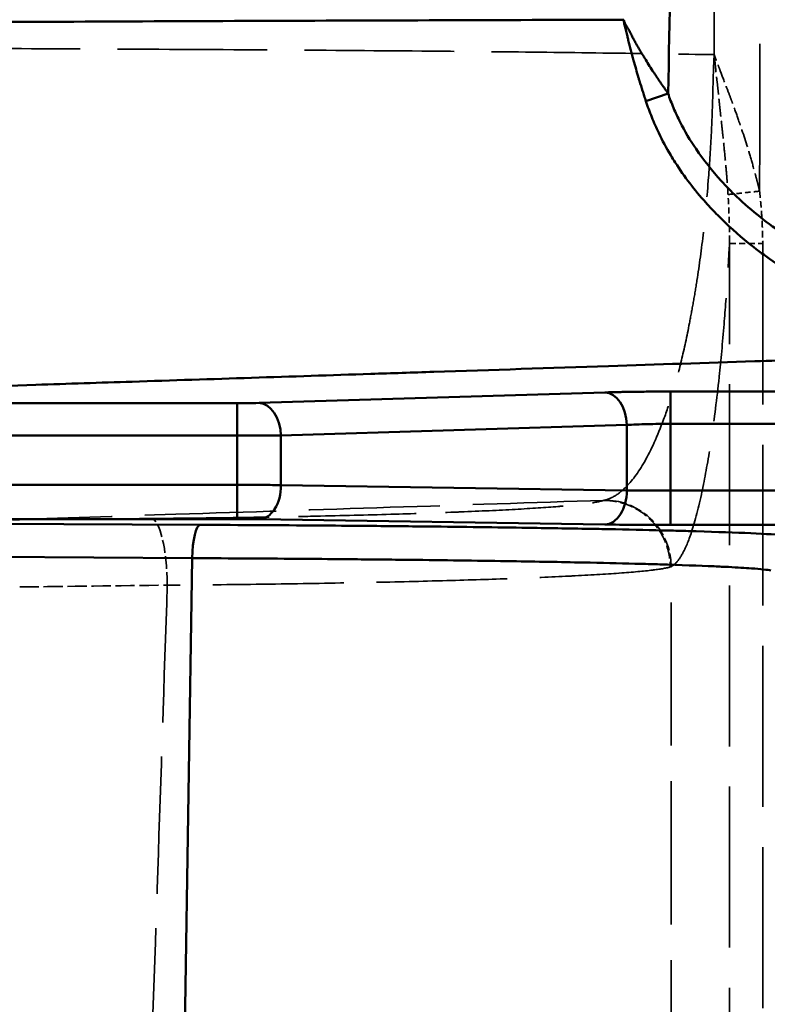
# Model space of a CAD drawing. Units: millimetres. Extents: x 3278 to 6066, y 2420 to 4375.
# Drawn here: x 4800 to 4823, y 3336 to 3365 of the extents above; entities that cross this region are included whole.
import ezdxf

# ---------------------------------------------------------------- set-up
doc = ezdxf.new("R2010")
doc.units = ezdxf.units.MM
doc.linetypes.add('DASHED', pattern=[0.2067, 0.1654, -0.0413])
for name, color, linetype, lineweight in [('Sichtbare Kanten(DIN)', 7, 'Continuous', 50), ('Sichtbare tangentiale Kanten(DIN)', 7, 'Continuous', 50), ('Verdeckte tangentiale Kanten(DIN)', 7, 'DASHED', 35)]:
    doc.layers.add(name, color=color, linetype=linetype, lineweight=lineweight)

msp = doc.modelspace()

# ---------------------------------------------------------------- linework, layer by layer
at = {"layer": 'Sichtbare Kanten(DIN)'}
msp.add_line((4805.653, 3348.896), (4805.215, 3321.613), dxfattribs=at)
at = {"layer": 'Sichtbare tangentiale Kanten(DIN)'}
for p, q in [((4819.916, 3362.835), (4819.251, 3362.605)), ((4807.654, 3353.552), (4818.024, 3353.867)), ((4819.993, 3353.893), (4819.993, 3352.923)), ((4819.993, 3353.893), (4832.141, 3353.893)), ((4806.998, 3353.543), (4783.525, 3353.543)), ((4806.998, 3353.543), (4806.998, 3352.574)), ((4808.31, 3352.575), (4818.681, 3352.89)), ((4818.681, 3352.89), (4818.681, 3350.928)), ((4819.993, 3350.922), (4819.993, 3352.923)), ((4819.993, 3352.923), (4832.141, 3352.923)), ((4806.998, 3352.574), (4783.525, 3352.574)), ((4806.998, 3351.097), (4806.998, 3352.574)), ((4808.31, 3351.085), (4808.31, 3352.575)), ((4806.998, 3351.097), (4783.129, 3351.097)), ((4806.998, 3351.097), (4806.998, 3350.067)), ((4818.681, 3350.928), (4808.31, 3351.085)), ((4831.579, 3350.922), (4819.993, 3350.922)), ((4819.993, 3350.922), (4819.993, 3349.893)), ((4783.128, 3350.067), (4806.998, 3350.067)), ((4805.895, 3349.895), (4783.128, 3349.994)), ((4818.024, 3349.906), (4807.654, 3350.063)), ((4831.579, 3349.893), (4819.993, 3349.893)), ((4782.887, 3349.034), (4805.653, 3348.896))]:
    msp.add_line(p, q, dxfattribs=at)
for centre, major_axis, ratio, start_param, end_param in [((4818.024, 3352.868), (-0.03, 1), 0.656438, 4.714832, 6.236906), ((4806.998, 3353.578), (0.999, 0), 0.034899, 4.712489, 4.951311), ((4806.997, 3353.578), (0.999, 0), 0.034899, 4.951484, 5.429111), ((4807.654, 3352.552), (-0.03, 1), 0.656438, 4.714832, 6.236906), ((4806.998, 3352.579), (1.999, 0), 0.002638, 4.712422, 5.428283), ((4807.654, 3351.063), (-0.015, -1), 0.655987, 0.023125, 1.603142), ((4818.024, 3350.905), (-0.015, -1), 0.655987, 0.023125, 1.603142), ((4805.895, 3348.895), (0.004, 1), 0.242085, 0.017988, 1.571689)]:
    msp.add_ellipse(centre, major_axis=major_axis, ratio=ratio, start_param=start_param, end_param=end_param, dxfattribs=at)
for points, knots in [([(4821.119, 3470.354), (4821.089, 3465.873), (4821.059, 3461.391), (4821.029, 3456.91), (4820.999, 3452.428), (4820.969, 3447.947), (4820.938, 3443.465), (4820.875, 3434.505), (4820.807, 3425.544), (4820.721, 3416.576), (4820.679, 3412.095), (4820.632, 3407.612), (4820.58, 3403.132), (4820.555, 3400.982), (4820.529, 3398.832), (4820.501, 3396.683), (4820.471, 3394.351), (4820.439, 3392.02), (4820.406, 3389.688), (4820.346, 3385.541), (4820.28, 3381.393), (4820.207, 3377.246), (4820.201, 3376.912), (4820.195, 3376.579), (4820.189, 3376.245), (4820.149, 3374.004), (4820.106, 3371.764), (4820.06, 3369.523), (4820.015, 3367.294), (4819.965, 3365.065), (4819.916, 3362.835)], [0, 0, 0, 0, 13.446145, 13.446145, 13.446145, 26.896233, 26.896233, 26.896233, 53.78761, 53.78761, 53.78761, 67.225531, 67.225531, 67.225531, 73.674285, 73.674285, 73.674285, 80.670131, 80.670131, 80.670131, 93.113153, 93.113153, 93.113153, 94.114757, 94.114757, 94.114757, 100.837046, 100.837046, 100.837046, 107.52677, 107.52677, 107.52677, 107.52677]), ([(4768.522, 3364.805), (4770.424, 3364.812), (4776.108, 3364.839), (4787.353, 3364.909), (4800.277, 3364.982), (4811.269, 3365.023), (4816.759, 3365.039), (4818.589, 3365.043)], [0, 0, 0, 0, 0.11111, 0.333329, 0.666663, 0.888888, 1, 1, 1, 1]), ([(4818.593, 3365.044), (4818.592, 3365.03), (4818.592, 3365.017), (4818.593, 3365.003), (4818.593, 3364.99), (4818.595, 3364.976), (4818.596, 3364.963), (4818.599, 3364.937), (4818.603, 3364.911), (4818.609, 3364.886), (4818.615, 3364.86), (4818.623, 3364.836), (4818.631, 3364.811), (4818.638, 3364.789), (4818.646, 3364.766), (4818.652, 3364.743), (4818.667, 3364.691), (4818.679, 3364.638), (4818.69, 3364.585), (4818.7, 3364.542), (4818.708, 3364.5), (4818.718, 3364.458), (4818.72, 3364.449), (4818.722, 3364.44), (4818.724, 3364.431), (4818.736, 3364.381), (4818.748, 3364.33), (4818.761, 3364.279), (4818.774, 3364.229), (4818.787, 3364.178), (4818.8, 3364.128), (4818.827, 3364.026), (4818.855, 3363.924), (4818.883, 3363.822), (4818.931, 3363.649), (4818.98, 3363.475), (4819.031, 3363.302), (4819.04, 3363.272), (4819.049, 3363.242), (4819.059, 3363.212), (4819.089, 3363.111), (4819.121, 3363.01), (4819.153, 3362.909), (4819.169, 3362.858), (4819.186, 3362.807), (4819.202, 3362.757), (4819.21, 3362.732), (4819.218, 3362.706), (4819.227, 3362.681), (4819.235, 3362.656), (4819.243, 3362.631), (4819.251, 3362.605)], [0.000261, 0.000261, 0.000261, 0.000261, 0.041876, 0.041876, 0.041876, 0.081731, 0.081731, 0.081731, 0.160009, 0.160009, 0.160009, 0.238864, 0.238864, 0.238864, 0.311424, 0.311424, 0.311424, 0.477265, 0.477265, 0.477265, 0.608642, 0.608642, 0.608642, 0.636558, 0.636558, 0.636558, 0.795752, 0.795752, 0.795752, 0.95307, 0.95307, 0.95307, 1.273304, 1.273304, 1.273304, 1.815359, 1.815359, 1.815359, 1.909674, 1.909674, 1.909674, 2.227958, 2.227958, 2.227958, 2.387084, 2.387084, 2.387084, 2.466656, 2.466656, 2.466656, 2.54624, 2.54624, 2.54624, 2.54624]), ([(4819.916, 3362.835), (4819.9, 3362.858), (4819.883, 3362.881), (4819.867, 3362.904), (4819.851, 3362.927), (4819.835, 3362.95), (4819.819, 3362.973), (4819.787, 3363.019), (4819.755, 3363.065), (4819.723, 3363.111), (4819.66, 3363.203), (4819.598, 3363.294), (4819.537, 3363.387), (4819.519, 3363.414), (4819.501, 3363.441), (4819.483, 3363.468), (4819.402, 3363.593), (4819.323, 3363.718), (4819.246, 3363.843), (4819.226, 3363.875), (4819.207, 3363.907), (4819.187, 3363.939), (4819.13, 3364.032), (4819.074, 3364.124), (4819.02, 3364.217), (4818.993, 3364.263), (4818.967, 3364.308), (4818.941, 3364.354), (4818.939, 3364.358), (4818.936, 3364.362), (4818.934, 3364.367), (4818.91, 3364.408), (4818.887, 3364.45), (4818.866, 3364.492), (4818.862, 3364.5), (4818.858, 3364.508), (4818.854, 3364.516), (4818.835, 3364.554), (4818.817, 3364.593), (4818.798, 3364.631), (4818.796, 3364.636), (4818.793, 3364.641), (4818.791, 3364.646), (4818.77, 3364.687), (4818.748, 3364.728), (4818.723, 3364.769), (4818.709, 3364.791), (4818.694, 3364.814), (4818.679, 3364.837), (4818.664, 3364.86), (4818.649, 3364.882), (4818.637, 3364.905), (4818.636, 3364.906), (4818.635, 3364.907), (4818.635, 3364.908), (4818.623, 3364.93), (4818.613, 3364.952), (4818.606, 3364.975), (4818.602, 3364.986), (4818.599, 3364.998), (4818.597, 3365.01), (4818.595, 3365.021), (4818.595, 3365.032), (4818.594, 3365.042)], [0.000008, 0.000008, 0.000008, 0.000008, 0.083035, 0.083035, 0.083035, 0.166064, 0.166064, 0.166064, 0.33211, 0.33211, 0.33211, 0.664208, 0.664208, 0.664208, 0.762625, 0.762625, 0.762625, 1.212495, 1.212495, 1.212495, 1.328413, 1.328413, 1.328413, 1.662365, 1.662365, 1.662365, 1.82657, 1.82657, 1.82657, 1.842059, 1.842059, 1.842059, 1.992621, 1.992621, 1.992621, 2.021753, 2.021753, 2.021753, 2.158675, 2.158675, 2.158675, 2.176816, 2.176816, 2.176816, 2.324726, 2.324726, 2.324726, 2.407749, 2.407749, 2.407749, 2.490778, 2.490778, 2.490778, 2.494355, 2.494355, 2.494355, 2.573546, 2.573546, 2.573546, 2.614853, 2.614853, 2.614853, 2.653832, 2.653832, 2.653832, 2.653832]), ([(4819.251, 3362.605), (4819.279, 3362.524), (4819.307, 3362.442), (4819.336, 3362.361), (4819.366, 3362.28), (4819.397, 3362.2), (4819.429, 3362.121), (4819.493, 3361.962), (4819.562, 3361.805), (4819.636, 3361.651), (4819.746, 3361.423), (4819.866, 3361.2), (4819.995, 3360.983), (4820.04, 3360.908), (4820.086, 3360.833), (4820.134, 3360.76), (4820.405, 3360.335), (4820.712, 3359.934), (4821.047, 3359.559), (4821.163, 3359.429), (4821.283, 3359.302), (4821.406, 3359.178), (4821.698, 3358.883), (4822.008, 3358.606), (4822.331, 3358.346), (4822.534, 3358.182), (4822.743, 3358.025), (4822.957, 3357.875), (4823.224, 3357.687), (4823.497, 3357.51), (4823.776, 3357.344), (4824.073, 3357.166), (4824.376, 3357.001), (4824.683, 3356.847), (4825.048, 3356.664), (4825.42, 3356.497), (4825.797, 3356.346), (4826.035, 3356.25), (4826.275, 3356.161), (4826.516, 3356.077), (4826.98, 3355.917), (4827.45, 3355.778), (4827.924, 3355.66), (4828.089, 3355.619), (4828.254, 3355.58), (4828.42, 3355.544), (4828.981, 3355.422), (4829.546, 3355.327), (4830.115, 3355.259), (4830.199, 3355.249), (4830.283, 3355.239), (4830.367, 3355.23), (4830.694, 3355.195), (4831.022, 3355.169), (4831.35, 3355.151), (4831.514, 3355.143), (4831.678, 3355.136), (4831.842, 3355.131), (4831.924, 3355.129), (4832.006, 3355.127), (4832.089, 3355.126), (4832.171, 3355.125), (4832.253, 3355.125), (4832.335, 3355.124)], [0, 0, 0, 0, 0.250665, 0.250665, 0.250665, 0.501345, 0.501345, 0.501345, 1.002823, 1.002823, 1.002823, 1.747482, 1.747482, 1.747482, 2.006113, 2.006113, 2.006113, 3.494965, 3.494965, 3.494965, 4.012185, 4.012185, 4.012185, 5.242447, 5.242447, 5.242447, 6.018209, 6.018209, 6.018209, 6.98993, 6.98993, 6.98993, 8.024332, 8.024332, 8.024332, 9.254683, 9.254683, 9.254683, 10.030532, 10.030532, 10.030532, 11.519435, 11.519435, 11.519435, 12.036699, 12.036699, 12.036699, 13.784188, 13.784188, 13.784188, 14.042822, 14.042822, 14.042822, 15.045902, 15.045902, 15.045902, 15.547422, 15.547422, 15.547422, 15.798182, 15.798182, 15.798182, 16.048941, 16.048941, 16.048941, 16.048941]), ([(4832.335, 3356.124), (4832.257, 3356.124), (4832.179, 3356.124), (4832.101, 3356.124), (4832.024, 3356.125), (4831.946, 3356.126), (4831.868, 3356.128), (4831.712, 3356.131), (4831.556, 3356.137), (4831.401, 3356.144), (4831.089, 3356.159), (4830.778, 3356.182), (4830.467, 3356.213), (4829.846, 3356.275), (4829.227, 3356.37), (4828.616, 3356.496), (4828.277, 3356.566), (4827.941, 3356.646), (4827.608, 3356.736), (4827.338, 3356.809), (4827.07, 3356.889), (4826.805, 3356.976), (4826.211, 3357.169), (4825.629, 3357.398), (4825.065, 3357.664), (4824.774, 3357.802), (4824.488, 3357.949), (4824.207, 3358.107), (4823.943, 3358.255), (4823.685, 3358.413), (4823.433, 3358.58), (4822.913, 3358.925), (4822.421, 3359.311), (4821.969, 3359.743), (4821.811, 3359.894), (4821.659, 3360.05), (4821.512, 3360.212), (4821.238, 3360.514), (4820.983, 3360.833), (4820.754, 3361.17), (4820.578, 3361.429), (4820.418, 3361.698), (4820.277, 3361.976), (4820.206, 3362.115), (4820.141, 3362.257), (4820.08, 3362.4), (4820.05, 3362.471), (4820.021, 3362.544), (4819.994, 3362.616), (4819.967, 3362.689), (4819.941, 3362.762), (4819.916, 3362.835)], [0, 0, 0, 0, 0.234088, 0.234088, 0.234088, 0.468191, 0.468191, 0.468191, 0.936419, 0.936419, 0.936419, 1.87286, 1.87286, 1.87286, 3.744975, 3.744975, 3.744975, 4.779498, 4.779498, 4.779498, 5.617292, 5.617292, 5.617292, 7.489694, 7.489694, 7.489694, 8.455024, 8.455024, 8.455024, 9.362336, 9.362336, 9.362336, 11.234868, 11.234868, 11.234868, 11.88929, 11.88929, 11.88929, 13.107438, 13.107438, 13.107438, 14.043186, 14.043186, 14.043186, 14.510885, 14.510885, 14.510885, 14.744828, 14.744828, 14.744828, 14.978918, 14.978918, 14.978918, 14.978918]), ([(4783.525, 3353.543), (4785.493, 3353.603), (4787.453, 3353.664), (4789.407, 3353.725), (4791.179, 3353.781), (4792.945, 3353.837), (4794.706, 3353.894), (4795.356, 3353.914), (4796.004, 3353.935), (4796.652, 3353.956), (4798.092, 3354.003), (4799.529, 3354.049), (4800.963, 3354.095), (4801.925, 3354.126), (4802.887, 3354.158), (4803.847, 3354.189), (4806.238, 3354.266), (4808.623, 3354.344), (4811.003, 3354.422), (4811.632, 3354.442), (4812.261, 3354.463), (4812.889, 3354.483), (4814.638, 3354.541), (4816.387, 3354.598), (4818.133, 3354.656), (4819.595, 3354.704), (4821.055, 3354.752), (4822.515, 3354.8), (4823.426, 3354.83), (4824.337, 3354.86), (4825.248, 3354.89), (4825.973, 3354.914), (4826.699, 3354.938), (4827.425, 3354.962), (4827.884, 3354.977), (4828.344, 3354.992), (4828.803, 3355.008), (4829.98, 3355.047), (4831.158, 3355.085), (4832.335, 3355.124)], [0.000032, 0.000032, 0.000032, 0.000032, 7.890982, 7.890982, 7.890982, 15.043946, 15.043946, 15.043946, 17.680805, 17.680805, 17.680805, 23.539423, 23.539423, 23.539423, 27.470734, 27.470734, 27.470734, 37.261102, 37.261102, 37.261102, 39.847058, 39.847058, 39.847058, 47.049907, 47.049907, 47.049907, 53.080405, 53.080405, 53.080405, 56.841135, 56.841135, 56.841135, 59.837851, 59.837851, 59.837851, 61.73486, 61.73486, 61.73486, 66.595488, 66.595488, 66.595488, 66.595488]), ([(4819.993, 3353.893), (4819.814, 3353.893), (4819.635, 3353.892), (4819.459, 3353.891), (4819.283, 3353.89), (4819.11, 3353.888), (4818.942, 3353.886), (4818.83, 3353.885), (4818.721, 3353.883), (4818.615, 3353.881), (4818.562, 3353.88), (4818.51, 3353.879), (4818.459, 3353.878), (4818.305, 3353.875), (4818.159, 3353.871), (4818.024, 3353.867)], [0, 0, 0, 0, 0.53681, 0.53681, 0.53681, 1.073659, 1.073659, 1.073659, 1.431548, 1.431548, 1.431548, 1.610513, 1.610513, 1.610513, 2.147322, 2.147322, 2.147322, 2.147322]), ([(4819.993, 3352.923), (4819.94, 3352.923), (4819.887, 3352.923), (4819.834, 3352.923), (4819.768, 3352.922), (4819.702, 3352.922), (4819.637, 3352.921), (4819.519, 3352.92), (4819.404, 3352.917), (4819.292, 3352.915), (4819.181, 3352.912), (4819.073, 3352.908), (4818.97, 3352.904), (4818.867, 3352.9), (4818.77, 3352.895), (4818.681, 3352.89)], [0, 0, 0, 0, 0.11111, 0.11111, 0.11111, 0.249932, 0.249932, 0.249932, 0.49973, 0.49973, 0.49973, 0.749674, 0.749674, 0.749674, 1, 1, 1, 1]), ([(4808.31, 3351.085), (4808.27, 3351.086), (4808.146, 3351.088), (4807.875, 3351.092), (4807.525, 3351.095), (4807.209, 3351.097), (4807.051, 3351.097), (4806.998, 3351.097)], [0, 0, 0, 0, 0.111106, 0.333317, 0.666698, 0.888899, 1, 1, 1, 1]), ([(4818.681, 3350.928), (4818.72, 3350.927), (4818.844, 3350.926), (4819.116, 3350.924), (4819.465, 3350.923), (4819.781, 3350.922), (4819.94, 3350.922), (4819.993, 3350.922)], [0, 0, 0, 0, 0.111102, 0.333305, 0.666684, 0.888895, 1, 1, 1, 1]), ([(4823.994, 3349.525), (4823.886, 3349.547), (4823.682, 3349.568), (4823.385, 3349.589), (4823.088, 3349.61), (4822.698, 3349.631), (4822.219, 3349.651), (4821.74, 3349.671), (4821.172, 3349.69), (4820.522, 3349.709), (4820.329, 3349.714), (4820.128, 3349.719), (4819.921, 3349.725), (4819.431, 3349.737), (4818.902, 3349.749), (4818.337, 3349.761), (4818.123, 3349.765), (4817.904, 3349.77), (4817.68, 3349.774), (4817.068, 3349.785), (4816.419, 3349.796), (4815.736, 3349.806), (4815.729, 3349.807), (4815.721, 3349.807), (4815.714, 3349.807), (4814.773, 3349.821), (4813.77, 3349.834), (4812.717, 3349.845), (4812.1, 3349.852), (4811.466, 3349.858), (4810.817, 3349.864), (4810.358, 3349.868), (4809.891, 3349.871), (4809.418, 3349.875), (4808.276, 3349.883), (4807.097, 3349.89), (4805.895, 3349.895)], [0, 0, 0, 0, 3.716916, 3.716916, 3.716916, 7.434722, 7.434722, 7.434722, 11.152051, 11.152051, 11.152051, 12.258034, 12.258034, 12.258034, 14.869386, 14.869386, 14.869386, 15.857073, 15.857073, 15.857073, 18.556997, 18.556997, 18.556997, 18.586734, 18.586734, 18.586734, 22.304023, 22.304023, 22.304023, 24.480143, 24.480143, 24.480143, 26.02161, 26.02161, 26.02161, 29.738775, 29.738775, 29.738775, 29.738775]), ([(4807.654, 3350.063), (4807.609, 3350.064), (4807.56, 3350.064), (4807.509, 3350.065), (4807.458, 3350.065), (4807.404, 3350.066), (4807.348, 3350.066), (4807.332, 3350.066), (4807.315, 3350.066), (4807.299, 3350.066), (4807.258, 3350.067), (4807.217, 3350.067), (4807.176, 3350.067), (4807.117, 3350.067), (4807.057, 3350.067), (4806.998, 3350.067)], [0, 0, 0, 0, 0.1787894, 0.1787894, 0.1787894, 0.3576808, 0.3576808, 0.3576808, 0.4098423, 0.4098423, 0.4098423, 0.5365519, 0.5365519, 0.5365519, 0.7153762, 0.7153762, 0.7153762, 0.7153762]), ([(4818.024, 3349.906), (4818.159, 3349.904), (4818.305, 3349.902), (4818.459, 3349.9), (4818.567, 3349.899), (4818.68, 3349.898), (4818.796, 3349.897), (4818.844, 3349.897), (4818.893, 3349.896), (4818.942, 3349.896), (4819.11, 3349.895), (4819.283, 3349.894), (4819.459, 3349.894), (4819.635, 3349.893), (4819.814, 3349.893), (4819.993, 3349.893)], [0, 0, 0, 0, 0.536496, 0.536496, 0.536496, 0.915971, 0.915971, 0.915971, 1.073074, 1.073074, 1.073074, 1.609661, 1.609661, 1.609661, 2.146129, 2.146129, 2.146129, 2.146129]), ([(4805.653, 3348.896), (4806.805, 3348.89), (4807.935, 3348.884), (4809.029, 3348.875), (4809.482, 3348.872), (4809.93, 3348.868), (4810.37, 3348.864), (4810.992, 3348.858), (4811.599, 3348.852), (4812.19, 3348.845), (4813.2, 3348.834), (4814.161, 3348.821), (4815.063, 3348.807), (4815.07, 3348.807), (4815.077, 3348.807), (4815.084, 3348.807), (4815.847, 3348.795), (4816.567, 3348.782), (4817.237, 3348.768), (4817.352, 3348.766), (4817.465, 3348.763), (4817.576, 3348.761), (4818.118, 3348.75), (4818.625, 3348.737), (4819.094, 3348.725), (4819.293, 3348.72), (4819.485, 3348.714), (4819.671, 3348.709), (4820.293, 3348.69), (4820.837, 3348.671), (4821.296, 3348.651), (4821.451, 3348.644), (4821.597, 3348.637), (4821.732, 3348.631), (4821.998, 3348.617), (4822.226, 3348.603), (4822.414, 3348.589), (4822.699, 3348.568), (4822.894, 3348.547), (4822.998, 3348.526)], [0, 0, 0, 0, 3.717168, 3.717168, 3.717168, 5.258632, 5.258632, 5.258632, 7.434774, 7.434774, 7.434774, 11.152041, 11.152041, 11.152041, 11.181779, 11.181779, 11.181779, 14.33126, 14.33126, 14.33126, 14.869388, 14.869388, 14.869388, 17.480741, 17.480741, 17.480741, 18.586728, 18.586728, 18.586728, 22.304057, 22.304057, 22.304057, 23.558623, 23.558623, 23.558623, 26.021845, 26.021845, 26.021845, 29.738775, 29.738775, 29.738775, 29.738775])]:
    msp.add_open_spline(points, degree=3, knots=knots, dxfattribs=at)
at = {"layer": 'Verdeckte tangentiale Kanten(DIN)', "ltscale": 29.190393}
for p, q in [((4821.757, 3313.081), (4821.757, 3358.333)), ((4822.753, 3358.333), (4822.753, 3313.081))]:
    msp.add_line(p, q, dxfattribs=at)
at = {"layer": 'Verdeckte tangentiale Kanten(DIN)', "ltscale": 1.13017}
msp.add_line((4821.757, 3358.333), (4822.753, 3358.333), dxfattribs=at)
at = {"layer": 'Verdeckte tangentiale Kanten(DIN)', "ltscale": 0.186721}
msp.add_ellipse((4804.144, 3357.744), major_axis=(14.086, -6.972), ratio=0.107239, start_param=6.144776, end_param=6.160378, dxfattribs=at)
at = {"layer": 'Verdeckte tangentiale Kanten(DIN)', "ltscale": 2.375713}
msp.add_ellipse((4818.017, 3348.641), major_axis=(0.875, -1.798), ratio=0.9953, start_param=1.119745, end_param=2.678926, dxfattribs=at)
at = {"layer": 'Verdeckte tangentiale Kanten(DIN)', "ltscale": 2.342045}
msp.add_ellipse((4804.42, 3348.085), major_axis=(-0.017, 2), ratio=0.240815, start_param=4.710134, end_param=6.24722, dxfattribs=at)
at = {"layer": 'Verdeckte tangentiale Kanten(DIN)', "ltscale": 0.219722}
msp.add_ellipse((4803.721, 3356.404), major_axis=(16.355, -7.705), ratio=0.071454, start_param=6.204507, end_param=6.220466, dxfattribs=at)
at = {"layer": 'Verdeckte tangentiale Kanten(DIN)', "ltscale": 25.732336}
msp.add_open_spline([(4821.301, 3364), (4821.3, 3371.172), (4821.296, 3378.407), (4821.292, 3385.683), (4821.285, 3396.5), (4821.276, 3407.369), (4821.267, 3418.125), (4821.264, 3421.382), (4821.261, 3424.632), (4821.259, 3427.88), (4821.253, 3434.606), (4821.248, 3441.282), (4821.244, 3447.806), (4821.24, 3455.334), (4821.238, 3462.663), (4821.233, 3470.378)], degree=3, knots=[0.0000308, 0.0000308, 0.0000308, 0.0000308, 0.2022706, 0.2022706, 0.2022706, 0.5029162, 0.5029162, 0.5029162, 0.5939393, 0.5939393, 0.5939393, 0.7824526, 0.7824526, 0.7824526, 0.9999994, 0.9999994, 0.9999994, 0.9999994], dxfattribs=at)
at = {"layer": 'Verdeckte tangentiale Kanten(DIN)', "ltscale": 26.722998}
msp.add_open_spline([(4822.661, 3359.903), (4822.667, 3362.685), (4822.674, 3365.467), (4822.68, 3368.249), (4822.682, 3369.574), (4822.685, 3370.9), (4822.688, 3372.225), (4822.689, 3372.711), (4822.69, 3373.197), (4822.691, 3373.683), (4822.692, 3374.523), (4822.694, 3375.362), (4822.695, 3376.201), (4822.698, 3377.526), (4822.7, 3378.851), (4822.702, 3380.176), (4822.704, 3381.502), (4822.707, 3382.827), (4822.709, 3384.152), (4822.71, 3385.267), (4822.712, 3386.382), (4822.714, 3387.497), (4822.714, 3387.707), (4822.714, 3387.917), (4822.714, 3388.128), (4822.716, 3389.453), (4822.718, 3390.778), (4822.72, 3392.104), (4822.725, 3396.017), (4822.729, 3399.931), (4822.733, 3403.844), (4822.735, 3405.149), (4822.736, 3406.454), (4822.737, 3407.758), (4822.738, 3409.063), (4822.74, 3410.367), (4822.741, 3411.672), (4822.742, 3412.822), (4822.743, 3413.973), (4822.744, 3415.123), (4822.744, 3415.277), (4822.744, 3415.431), (4822.744, 3415.585), (4822.745, 3416.89), (4822.746, 3418.194), (4822.747, 3419.499), (4822.752, 3426.022), (4822.757, 3432.544), (4822.761, 3439.067), (4822.762, 3440.295), (4822.763, 3441.522), (4822.764, 3442.75), (4822.764, 3442.827), (4822.764, 3442.904), (4822.764, 3442.981), (4822.765, 3444.285), (4822.766, 3445.59), (4822.767, 3446.894), (4822.768, 3448.199), (4822.769, 3449.504), (4822.77, 3450.808), (4822.771, 3452.113), (4822.772, 3453.417), (4822.773, 3454.722), (4822.774, 3456.026), (4822.775, 3457.331), (4822.776, 3458.635), (4822.777, 3459.94), (4822.778, 3461.244), (4822.779, 3462.549), (4822.78, 3463.854), (4822.781, 3465.158), (4822.782, 3466.463), (4822.783, 3467.767), (4822.785, 3469.072), (4822.786, 3470.376)], degree=3, knots=[14.025171, 14.025171, 14.025171, 14.025171, 22.371216, 22.371216, 22.371216, 26.346935, 26.346935, 26.346935, 27.805483, 27.805483, 27.805483, 30.322655, 30.322655, 30.322655, 34.298374, 34.298374, 34.298374, 38.274093, 38.274093, 38.274093, 41.618743, 41.618743, 41.618743, 42.249813, 42.249813, 42.249813, 46.225532, 46.225532, 46.225532, 57.966449, 57.966449, 57.966449, 61.880087, 61.880087, 61.880087, 65.793726, 65.793726, 65.793726, 69.245265, 69.245265, 69.245265, 69.707365, 69.707365, 69.707365, 73.621004, 73.621004, 73.621004, 93.189198, 93.189198, 93.189198, 96.871787, 96.871787, 96.871787, 97.102837, 97.102837, 97.102837, 101.016476, 101.016476, 101.016476, 104.930115, 104.930115, 104.930115, 108.843754, 108.843754, 108.843754, 112.757392, 112.757392, 112.757392, 116.671031, 116.671031, 116.671031, 120.58467, 120.58467, 120.58467, 124.498047, 124.498047, 124.498047, 124.498047], dxfattribs=at)
at = {"layer": 'Verdeckte tangentiale Kanten(DIN)', "ltscale": 0.00167}
msp.add_open_spline([(4818.594, 3365.042), (4818.594, 3365.043), (4818.593, 3365.044), (4818.593, 3365.044)], degree=3, dxfattribs=at)
at = {"layer": 'Verdeckte tangentiale Kanten(DIN)', "ltscale": 27.133974}
msp.add_open_spline([(4769.758, 3364.348), (4770.009, 3364.345), (4770.259, 3364.342), (4770.51, 3364.339), (4771.538, 3364.328), (4772.565, 3364.318), (4773.59, 3364.308), (4773.713, 3364.307), (4773.836, 3364.306), (4773.959, 3364.305), (4775.806, 3364.289), (4777.647, 3364.276), (4779.483, 3364.265), (4779.928, 3364.263), (4780.372, 3364.26), (4780.816, 3364.258), (4782.334, 3364.249), (4783.848, 3364.243), (4785.36, 3364.237), (4786.115, 3364.234), (4786.87, 3364.231), (4787.624, 3364.228), (4788.825, 3364.223), (4790.024, 3364.219), (4791.221, 3364.215), (4792.278, 3364.211), (4793.334, 3364.208), (4794.389, 3364.204), (4795.039, 3364.201), (4795.688, 3364.198), (4796.338, 3364.196), (4797.936, 3364.189), (4799.533, 3364.182), (4801.13, 3364.174), (4801.659, 3364.172), (4802.187, 3364.169), (4802.716, 3364.166), (4804.433, 3364.158), (4806.151, 3364.149), (4807.867, 3364.139), (4808.275, 3364.136), (4808.684, 3364.133), (4809.092, 3364.131), (4810.62, 3364.12), (4812.147, 3364.108), (4813.675, 3364.094), (4813.982, 3364.091), (4814.289, 3364.088), (4814.596, 3364.085), (4815.717, 3364.074), (4816.838, 3364.061), (4817.96, 3364.046), (4818.059, 3364.045), (4818.157, 3364.043), (4818.256, 3364.042), (4819.271, 3364.028), (4820.286, 3364.013), (4821.301, 3363.997)], degree=3, knots=[-29.120431, -29.120431, -29.120431, -29.120431, -28.111844, -28.111844, -28.111844, -23.971121, -23.971121, -23.971121, -23.47453, -23.47453, -23.47453, -16.008276, -16.008276, -16.008276, -14.199768, -14.199768, -14.199768, -8.016418, -8.016418, -8.016418, -4.925514, -4.925514, -4.925514, 0, 0, 0, 4.349381, 4.349381, 4.349381, 7.029678, 7.029678, 7.029678, 13.624114, 13.624114, 13.624114, 15.807465, 15.807465, 15.807465, 22.898752, 22.898752, 22.898752, 24.585251, 24.585251, 24.585251, 30.903163, 30.903163, 30.903163, 32.173325, 32.173325, 32.173325, 36.810668, 36.810668, 36.810668, 37.21912, 37.21912, 37.21912, 41.414883, 41.414883, 41.414883, 41.414883], dxfattribs=at)
at = {"layer": 'Verdeckte tangentiale Kanten(DIN)', "ltscale": 25.814022}
msp.add_open_spline([(4821.301, 3363.997), (4821.294, 3363.892), (4821.275, 3363.576), (4821.262, 3362.942), (4821.238, 3362.107), (4821.192, 3361.193), (4821.112, 3360.02), (4820.986, 3358.65), (4820.822, 3357.437), (4820.672, 3356.558), (4820.521, 3355.733), (4820.321, 3354.805), (4820.06, 3353.848), (4819.692, 3352.762), (4819.219, 3351.723), (4818.696, 3351.022), (4818.298, 3350.732), (4818.099, 3350.657), (4818.032, 3350.639)], degree=3, knots=[0, 0, 0, 0, 0.011909, 0.035727, 0.071442, 0.107159, 0.142878, 0.214255, 0.285654, 0.321384, 0.357114, 0.428551, 0.499995, 0.571447, 0.714279, 0.857134, 0.952378, 1, 1, 1, 1], dxfattribs=at)
at = {"layer": 'Verdeckte tangentiale Kanten(DIN)', "ltscale": 3.222012}
msp.add_open_spline([(4821.301, 3363.997), (4821.305, 3363.964), (4821.308, 3363.931), (4821.312, 3363.897), (4821.313, 3363.887), (4821.314, 3363.877), (4821.315, 3363.866), (4821.319, 3363.823), (4821.324, 3363.779), (4821.328, 3363.735), (4821.329, 3363.723), (4821.33, 3363.71), (4821.332, 3363.698), (4821.339, 3363.624), (4821.346, 3363.55), (4821.353, 3363.477), (4821.356, 3363.453), (4821.359, 3363.429), (4821.361, 3363.406), (4821.371, 3363.313), (4821.383, 3363.22), (4821.394, 3363.128), (4821.399, 3363.078), (4821.405, 3363.028), (4821.41, 3362.978), (4821.416, 3362.926), (4821.422, 3362.874), (4821.427, 3362.822), (4821.438, 3362.716), (4821.448, 3362.61), (4821.459, 3362.504), (4821.462, 3362.478), (4821.464, 3362.452), (4821.467, 3362.426), (4821.475, 3362.35), (4821.483, 3362.274), (4821.491, 3362.197), (4821.502, 3362.097), (4821.513, 3361.997), (4821.524, 3361.897), (4821.535, 3361.797), (4821.546, 3361.697), (4821.557, 3361.597), (4821.578, 3361.397), (4821.598, 3361.197), (4821.618, 3360.997), (4821.623, 3360.947), (4821.627, 3360.898), (4821.632, 3360.848), (4821.646, 3360.698), (4821.659, 3360.548), (4821.672, 3360.399), (4821.674, 3360.374), (4821.676, 3360.349), (4821.678, 3360.324), (4821.685, 3360.237), (4821.691, 3360.15), (4821.697, 3360.063), (4821.699, 3360.042), (4821.7, 3360.021), (4821.702, 3360), (4821.703, 3359.978), (4821.705, 3359.955), (4821.706, 3359.932), (4821.709, 3359.888), (4821.712, 3359.845), (4821.715, 3359.801)], degree=3, knots=[0, 0, 0, 0, 0.023795, 0.023795, 0.023795, 0.031249, 0.031249, 0.031249, 0.062483, 0.062483, 0.062483, 0.071384, 0.071384, 0.071384, 0.123977, 0.123977, 0.123977, 0.140975, 0.140975, 0.140975, 0.207282, 0.207282, 0.207282, 0.242872, 0.242872, 0.242872, 0.280094, 0.280094, 0.280094, 0.355485, 0.355485, 0.355485, 0.373989, 0.373989, 0.373989, 0.428507, 0.428507, 0.428507, 0.500101, 0.500101, 0.500101, 0.571456, 0.571456, 0.571456, 0.71431, 0.71431, 0.71431, 0.750023, 0.750023, 0.750023, 0.857155, 0.857155, 0.857155, 0.87501, 0.87501, 0.87501, 0.937503, 0.937503, 0.937503, 0.952385, 0.952385, 0.952385, 0.96875, 0.96875, 0.96875, 1, 1, 1, 1], dxfattribs=at)
at = {"layer": 'Verdeckte tangentiale Kanten(DIN)', "ltscale": 3.329088}
msp.add_open_spline([(4822.661, 3359.903), (4822.65, 3359.947), (4822.639, 3359.992), (4822.628, 3360.036), (4822.617, 3360.08), (4822.606, 3360.124), (4822.595, 3360.168), (4822.573, 3360.256), (4822.55, 3360.344), (4822.526, 3360.432), (4822.479, 3360.608), (4822.429, 3360.783), (4822.377, 3360.958), (4822.274, 3361.306), (4822.162, 3361.65), (4822.043, 3361.995), (4821.984, 3362.166), (4821.923, 3362.337), (4821.862, 3362.505), (4821.841, 3362.563), (4821.82, 3362.62), (4821.798, 3362.678), (4821.757, 3362.79), (4821.715, 3362.898), (4821.673, 3363.009), (4821.609, 3363.174), (4821.544, 3363.343), (4821.483, 3363.506), (4821.452, 3363.589), (4821.422, 3363.671), (4821.391, 3363.753), (4821.376, 3363.793), (4821.361, 3363.834), (4821.346, 3363.875), (4821.331, 3363.916), (4821.316, 3363.956), (4821.301, 3363.997)], degree=3, knots=[0, 0, 0, 0, 0.031388, 0.031388, 0.031388, 0.062778, 0.062778, 0.062778, 0.12554, 0.12554, 0.12554, 0.25083, 0.25083, 0.25083, 0.500388, 0.500388, 0.500388, 0.624139, 0.624139, 0.624139, 0.666667, 0.666667, 0.666667, 0.749527, 0.749527, 0.749527, 0.873374, 0.873374, 0.873374, 0.936718, 0.936718, 0.936718, 0.968468, 0.968468, 0.968468, 1, 1, 1, 1], dxfattribs=at)
at = {"layer": 'Verdeckte tangentiale Kanten(DIN)', "ltscale": 0.958729}
msp.add_open_spline([(4821.715, 3359.801), (4821.729, 3359.803), (4821.746, 3359.805), (4821.766, 3359.807), (4821.769, 3359.807), (4821.771, 3359.808), (4821.774, 3359.808), (4821.798, 3359.81), (4821.825, 3359.813), (4821.856, 3359.817), (4821.876, 3359.819), (4821.898, 3359.821), (4821.921, 3359.824), (4821.968, 3359.829), (4822.019, 3359.834), (4822.076, 3359.84), (4822.132, 3359.846), (4822.192, 3359.853), (4822.256, 3359.86), (4822.287, 3359.863), (4822.32, 3359.867), (4822.353, 3359.87), (4822.403, 3359.876), (4822.454, 3359.881), (4822.505, 3359.886), (4822.511, 3359.887), (4822.517, 3359.888), (4822.523, 3359.888), (4822.569, 3359.893), (4822.615, 3359.898), (4822.661, 3359.903)], degree=3, knots=[0, 0, 0, 0, 0.111111, 0.111111, 0.111111, 0.125642, 0.125642, 0.125642, 0.25035, 0.25035, 0.25035, 0.333333, 0.333333, 0.333333, 0.49999, 0.49999, 0.49999, 0.666667, 0.666667, 0.666667, 0.749636, 0.749636, 0.749636, 0.87435, 0.87435, 0.87435, 0.888889, 0.888889, 0.888889, 1, 1, 1, 1], dxfattribs=at)
at = {"layer": 'Verdeckte tangentiale Kanten(DIN)', "ltscale": 1.198683}
msp.add_open_spline([(4822.661, 3359.903), (4822.667, 3359.848), (4822.672, 3359.793), (4822.678, 3359.737), (4822.685, 3359.671), (4822.691, 3359.604), (4822.697, 3359.537), (4822.708, 3359.404), (4822.719, 3359.27), (4822.727, 3359.136), (4822.729, 3359.098), (4822.732, 3359.059), (4822.734, 3359.021), (4822.739, 3358.925), (4822.743, 3358.83), (4822.746, 3358.735), (4822.749, 3358.668), (4822.75, 3358.601), (4822.751, 3358.534), (4822.752, 3358.467), (4822.753, 3358.4), (4822.753, 3358.333)], degree=3, knots=[0.13184, 0.13184, 0.13184, 0.13184, 0.298771, 0.298771, 0.298771, 0.499715, 0.499715, 0.499715, 0.901521, 0.901521, 0.901521, 1.017615, 1.017615, 1.017615, 1.303469, 1.303469, 1.303469, 1.50444, 1.50444, 1.50444, 1.705272, 1.705272, 1.705272, 1.705272], dxfattribs=at)
at = {"layer": 'Verdeckte tangentiale Kanten(DIN)', "ltscale": 1.085441}
msp.add_open_spline([(4821.757, 3358.393), (4821.758, 3358.434), (4821.758, 3358.476), (4821.758, 3358.517), (4821.758, 3358.579), (4821.758, 3358.64), (4821.757, 3358.702), (4821.756, 3358.79), (4821.755, 3358.878), (4821.753, 3358.967), (4821.752, 3359.003), (4821.751, 3359.039), (4821.749, 3359.075), (4821.745, 3359.2), (4821.74, 3359.326), (4821.734, 3359.453), (4821.731, 3359.516), (4821.728, 3359.58), (4821.724, 3359.643), (4821.721, 3359.696), (4821.718, 3359.749), (4821.714, 3359.801)], degree=3, knots=[0.062013, 0.062013, 0.062013, 0.062013, 0.190238, 0.190238, 0.190238, 0.38044, 0.38044, 0.38044, 0.650938, 0.650938, 0.650938, 0.760847, 0.760847, 0.760847, 1.141323, 1.141323, 1.141323, 1.331538, 1.331538, 1.331538, 1.488307, 1.488307, 1.488307, 1.488307], dxfattribs=at)
at = {"layer": 'Verdeckte tangentiale Kanten(DIN)', "ltscale": 22.377586}
msp.add_open_spline([(4820.009, 3348.641), (4820.058, 3348.665), (4820.098, 3348.695), (4820.142, 3348.74), (4820.205, 3348.805), (4820.276, 3348.901), (4820.347, 3349.028), (4820.438, 3349.192), (4820.53, 3349.407), (4820.622, 3349.69), (4820.728, 3350.013), (4820.834, 3350.425), (4820.933, 3350.887), (4820.949, 3350.963), (4820.965, 3351.041), (4820.98, 3351.119), (4821.064, 3351.535), (4821.146, 3352.009), (4821.224, 3352.542), (4821.302, 3353.073), (4821.377, 3353.664), (4821.447, 3354.323), (4821.448, 3354.332), (4821.449, 3354.34), (4821.449, 3354.348), (4821.5, 3354.827), (4821.551, 3355.369), (4821.596, 3355.916), (4821.633, 3356.368), (4821.667, 3356.824), (4821.698, 3357.32), (4821.719, 3357.644), (4821.739, 3357.984), (4821.757, 3358.333)], degree=3, knots=[0, 0, 0, 0, 1.685752, 1.685752, 1.685752, 4.149561, 4.149561, 4.149561, 7.301811, 7.301811, 7.301811, 10.889949, 10.889949, 10.889949, 11.4803, 11.4803, 11.4803, 14.614715, 14.614715, 14.614715, 17.735973, 17.735973, 17.735973, 17.775693, 17.775693, 17.775693, 20.03543, 20.03543, 20.03543, 21.903745, 21.903745, 21.903745, 23.122857, 23.122857, 23.122857, 23.122857], dxfattribs=at)
at = {"layer": 'Verdeckte tangentiale Kanten(DIN)', "ltscale": 0.046049}
msp.add_open_spline([(4821.757, 3358.333), (4821.757, 3358.353), (4821.757, 3358.373), (4821.757, 3358.393)], degree=3, dxfattribs=at)
at = {"layer": 'Verdeckte tangentiale Kanten(DIN)', "ltscale": 23.788359}
msp.add_open_spline([(4817.992, 3350.63), (4815.865, 3350.56), (4813.726, 3350.49), (4811.588, 3350.421), (4809.449, 3350.351), (4807.311, 3350.281), (4805.162, 3350.212), (4803.442, 3350.156), (4801.716, 3350.101), (4799.996, 3350.046)], degree=3, knots=[-21.057605, -21.057605, -21.057605, -21.057605, -12.279804, -12.279804, -12.279804, -3.502017, -3.502017, -3.502017, 3.527661, 3.527661, 3.527661, 3.527661], dxfattribs=at)
at = {"layer": 'Verdeckte tangentiale Kanten(DIN)', "ltscale": 21.357746}
msp.add_open_spline([(4804.42, 3350.084), (4805.312, 3350.092), (4806.189, 3350.102), (4807.039, 3350.114), (4807.452, 3350.12), (4807.858, 3350.127), (4808.256, 3350.134), (4808.679, 3350.141), (4809.093, 3350.149), (4809.497, 3350.158), (4810.282, 3350.175), (4811.03, 3350.194), (4811.732, 3350.215), (4812.362, 3350.233), (4812.955, 3350.253), (4813.505, 3350.275), (4813.568, 3350.277), (4813.631, 3350.28), (4813.693, 3350.282), (4814.295, 3350.307), (4814.844, 3350.333), (4815.333, 3350.36), (4815.822, 3350.387), (4816.252, 3350.416), (4816.616, 3350.445), (4816.741, 3350.455), (4816.859, 3350.466), (4816.968, 3350.476), (4817.178, 3350.496), (4817.359, 3350.516), (4817.511, 3350.536), (4817.739, 3350.567), (4817.9, 3350.599), (4817.992, 3350.63)], degree=3, knots=[0, 0, 0, 0, 2.763125, 2.763125, 2.763125, 4.103435, 4.103435, 4.103435, 5.52624, 5.52624, 5.52624, 8.289479, 8.289479, 8.289479, 10.767862, 10.767862, 10.767862, 11.052639, 11.052639, 11.052639, 13.815773, 13.815773, 13.815773, 16.578999, 16.578999, 16.578999, 17.525467, 17.525467, 17.525467, 19.342063, 19.342063, 19.342063, 22.071562, 22.071562, 22.071562, 22.071562], dxfattribs=at)
at = {"layer": 'Verdeckte tangentiale Kanten(DIN)', "ltscale": 2.387916}
msp.add_open_spline([(4817.992, 3350.63), (4818.106, 3350.63), (4818.22, 3350.619), (4818.334, 3350.599), (4818.476, 3350.573), (4818.617, 3350.532), (4818.752, 3350.476), (4818.993, 3350.375), (4819.213, 3350.226), (4819.397, 3350.042), (4819.58, 3349.858), (4819.728, 3349.637), (4819.828, 3349.395), (4819.884, 3349.259), (4819.925, 3349.117), (4819.951, 3348.975), (4819.971, 3348.861), (4819.981, 3348.746), (4819.982, 3348.631)], degree=3, knots=[0, 0, 0, 0, 0.111111, 0.111111, 0.111111, 0.250468, 0.250468, 0.250468, 0.499999, 0.499999, 0.499999, 0.749531, 0.749531, 0.749531, 0.888889, 0.888889, 0.888889, 1, 1, 1, 1], dxfattribs=at)
at = {"layer": 'Verdeckte tangentiale Kanten(DIN)', "ltscale": 3.472651}
msp.add_open_spline([(4804.42, 3350.084), (4804.049, 3350.081), (4803.677, 3350.077), (4803.306, 3350.074), (4802.935, 3350.071), (4802.563, 3350.068), (4802.192, 3350.065), (4801.821, 3350.061), (4801.449, 3350.058), (4801.078, 3350.055), (4800.717, 3350.052), (4800.357, 3350.049), (4799.996, 3350.046)], degree=3, knots=[0, 0, 0, 0, 1.147773, 1.147773, 1.147773, 2.295546, 2.295546, 2.295546, 3.443319, 3.443319, 3.443319, 4.558142, 4.558142, 4.558142, 4.558142], dxfattribs=at)
at = {"layer": 'Verdeckte tangentiale Kanten(DIN)', "ltscale": 23.729589}
msp.add_open_spline([(4819.982, 3348.631), (4819.883, 3348.601), (4819.713, 3348.571), (4819.474, 3348.541), (4819.465, 3348.54), (4819.456, 3348.539), (4819.447, 3348.538), (4819.191, 3348.506), (4818.858, 3348.476), (4818.454, 3348.446), (4818.449, 3348.446), (4818.445, 3348.446), (4818.441, 3348.445), (4818.039, 3348.416), (4817.566, 3348.388), (4817.029, 3348.361), (4816.998, 3348.359), (4816.967, 3348.358), (4816.935, 3348.356), (4816.415, 3348.331), (4815.837, 3348.306), (4815.205, 3348.283), (4815.136, 3348.281), (4815.066, 3348.278), (4814.996, 3348.276), (4814.384, 3348.255), (4813.726, 3348.234), (4813.026, 3348.216), (4812.966, 3348.214), (4812.905, 3348.213), (4812.844, 3348.211), (4812.117, 3348.192), (4811.347, 3348.175), (4810.542, 3348.159), (4810.498, 3348.158), (4810.452, 3348.158), (4810.407, 3348.157), (4809.576, 3348.141), (4808.708, 3348.127), (4807.813, 3348.115), (4807.789, 3348.115), (4807.764, 3348.115), (4807.74, 3348.114), (4806.819, 3348.102), (4805.869, 3348.092), (4804.902, 3348.085)], degree=3, knots=[0.288481, 0.288481, 0.288481, 0.288481, 3.211699, 3.211699, 3.211699, 3.321449, 3.321449, 3.321449, 6.39111, 6.39111, 6.39111, 6.423399, 6.423399, 6.423399, 9.460771, 9.460771, 9.460771, 9.635098, 9.635098, 9.635098, 12.530432, 12.530432, 12.530432, 12.846798, 12.846798, 12.846798, 15.600093, 15.600093, 15.600093, 15.837367, 15.837367, 15.837367, 18.669753, 18.669753, 18.669753, 18.827937, 18.827937, 18.827937, 21.739415, 21.739415, 21.739415, 21.818506, 21.818506, 21.818506, 24.809075, 24.809075, 24.809075, 24.809075], dxfattribs=at)
at = {"layer": 'Verdeckte tangentiale Kanten(DIN)', "ltscale": 25.956812}
msp.add_open_spline([(4820.01, 3321.815), (4820.01, 3322.931), (4820.01, 3324.047), (4820.01, 3325.164), (4820.01, 3325.809), (4820.01, 3326.455), (4820.01, 3327.101), (4820.01, 3327.575), (4820.009, 3328.048), (4820.009, 3328.522), (4820.009, 3330.761), (4820.009, 3333), (4820.009, 3335.24), (4820.009, 3337.479), (4820.009, 3339.718), (4820.009, 3341.957), (4820.009, 3343.076), (4820.009, 3344.196), (4820.009, 3345.316), (4820.009, 3346.424), (4820.009, 3347.533), (4820.009, 3348.641)], degree=3, knots=[14.323389, 14.323389, 14.323389, 14.323389, 17.672057, 17.672057, 17.672057, 19.609346, 19.609346, 19.609346, 21.030723, 21.030723, 21.030723, 27.748062, 27.748062, 27.748062, 34.4654, 34.4654, 34.4654, 37.824065, 37.824065, 37.824065, 41.149753, 41.149753, 41.149753, 41.149753], dxfattribs=at)
at = {"layer": 'Verdeckte tangentiale Kanten(DIN)', "ltscale": 3.473156}
msp.add_open_spline([(4800.477, 3348.031), (4801.952, 3348.049), (4803.427, 3348.067), (4804.902, 3348.085)], degree=3, dxfattribs=at)
at = {"layer": 'Verdeckte tangentiale Kanten(DIN)', "ltscale": 24.890854}
msp.add_open_spline([(4804.902, 3348.085), (4804.807, 3345.228), (4804.618, 3339.515), (4804.329, 3330.945), (4804.133, 3325.232), (4804.035, 3322.375)], degree=3, dxfattribs=at)

doc.saveas('drawing.dxf')
